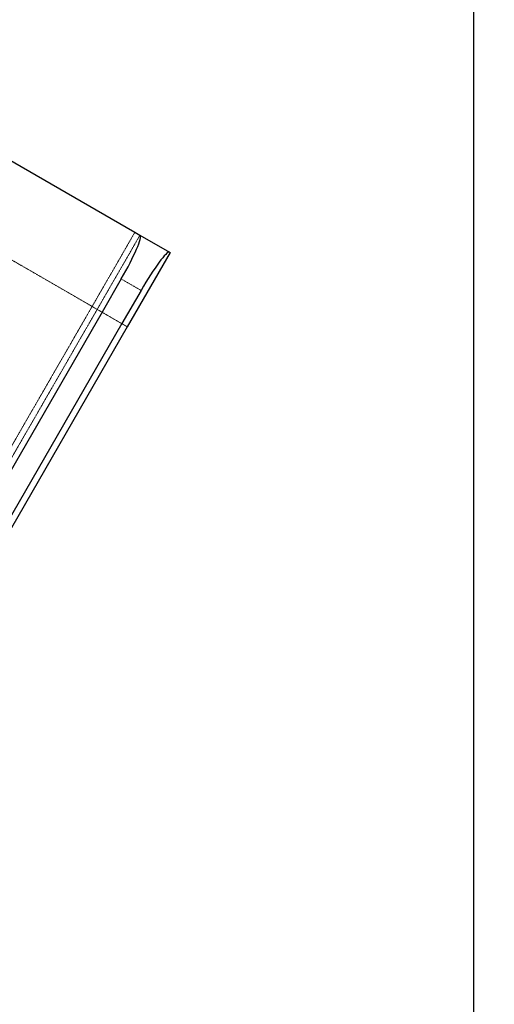
# Model space of a CAD drawing. Units: millimetres. Extents: x -6381 to 6002, y -4605 to 5722.
# Drawn here: x 3338 to 4361, y 118 to 2236 of the extents above; entities that cross this region are included whole.
import ezdxf

# ---------------------------------------------------------------- set-up
doc = ezdxf.new("R2010")
doc.units = ezdxf.units.MM
doc.header["$MEASUREMENT"] = 0
doc.linetypes.add('DASHED', pattern=[19.05, 12.7, -6.35])
doc.linetypes.add('PHANTOM', pattern=[0.5, 0.25, -0.05, 0.05, -0.05, 0.05, -0.05])
doc.layers.add('ES_FALLZONE_CSA', color=4, linetype='DASHED')
doc.layers.add('ES_Footings', color=1, linetype='Continuous')

msp = doc.modelspace()

# ---------------------------------------------------------------- linework, layer by layer
at = {"color": 7, "linetype": 'Continuous', "lineweight": 25}
for p, q in [((3309.1, 1938.5), (3586.6, 1778.3)), ((3586.6, 1778.3), (3597.5, 1772)), ((3597.6, 1771.9), (3597.5, 1772)), ((3597.6, 1771.9), (3661, 1735.3)), ((3662.3, 1734.6), (3570.2, 1575.1)), ((3661, 1735.3), (3662.3, 1734.6)), ((3557.3, 1677.9), (3516, 1606.4)), ((3599.8, 1653.4), (3558.5, 1581.8)), ((3516, 1606.4), (3267.5, 1176)), ((3570.2, 1575.1), (3286.3, 1083.2)), ((3558.5, 1581.8), (3310, 1151.5))]:
    msp.add_line(p, q, dxfattribs=at)
at = {"color": 8, "linetype": 'PHANTOM', "lineweight": 18}
for p, q in [((3217.1, 1779), (3494.5, 1618.8)), ((3586.6, 1778.3), (3494.5, 1618.8)), ((3505.4, 1612.5), (3597.5, 1772)), ((3557.3, 1677.9), (3599.8, 1653.4)), ((3494.5, 1618.8), (3210.5, 1127)), ((3224.9, 1126.7), (3505.4, 1612.5)), ((3494.5, 1618.8), (3505.4, 1612.5)), ((3505.4, 1612.5), (3516, 1606.4)), ((3558.5, 1581.8), (3516, 1606.4)), ((3570.2, 1575.1), (3558.5, 1581.8))]:
    msp.add_line(p, q, dxfattribs=at)
at = {"color": 7, "linetype": 'Continuous', "lineweight": 25}
for centre, start_param, end_param in [((3546.8, 1683.9), 4.712389, 6.283185), ((3610.2, 1647.3), 0, 1.570796)]:
    msp.add_ellipse(centre, major_axis=(50.8, 88), ratio=0.118491, start_param=start_param, end_param=end_param, dxfattribs=at)
at = {"layer": 'ES_FALLZONE_CSA', "ltscale": 20}
msp.add_rational_spline([(-5280, 4918.7), (-5912.9, 4553.3), (-6306.3, 3937.4), (-6371.9, 3209.6), (-6437.5, 2481.8), (-6160.5, 1805.5), (-5603.1, 1332.9), (-5586, 1306.8), (-5561.2, 1268.7), (-5520.7, 1206.7), (-5481.8, 1146.9), (-5435.1, 1075.2), (-5388.5, 1003.4), (-5326.5, 907.8), (-5249.2, 788.3), (-5156.9, 645), (-5065.1, 501.9), (-5001, 401.6), (-4967.4, 349.1), (-4964.2, 344.1), (-5038.4, -102.3), (-4969.4, -549.6), (-4764, -952.8), (-4781, -1738.8), (-4395.3, -2423.7), (-3714.5, -2816.8), (-3597.2, -2884.5), (-3479.9, -2952.2), (-3362.6, -3020), (-2681.8, -3413), (-1895.7, -3404.5), (-1223.6, -2996.9), (-763, -2972.6), (-334, -2803.1), (18.7, -2506), (98, -2506), (177.2, -2506), (256.5, -2506), (451.5, -2668.1), (671.4, -2794.4), (909.7, -2881.3), (952.7, -2955.7), (995.6, -3030.1), (1038.6, -3104.6), (1225.4, -3731.4), (1666.9, -4214), (2274.6, -4455.9), (2882.3, -4697.8), (3534.7, -4650.4), (4101.1, -4323.4), (4365.1, -4171), (4629.1, -4018.6), (4893, -3866.2), (5425.8, -3558.6), (5783.8, -3058.4), (5903.1, -2454.9), (5922.8, -2355.6), (5942.4, -2256.3), (5962, -2156.9), (6109.2, -1413), (5869.2, -693.7), (5305, -187), (5431.2, 265.7), (5557.5, 718.4), (5683.8, 1171.1), (5951.8, 2131.8), (5574.8, 3055.3), (4711, 3554), (4447.9, 3705.9), (4184.8, 3857.8), (3921.7, 4009.7), (3057.9, 4508.4), (2069.7, 4373.1), (1371.7, 3660.7), (994.6, 3275.8), (617.5, 2890.9), (240.4, 2506), (166.5, 2506), (92.6, 2506), (18.7, 2506), (-156.4, 2653.5), (-353.1, 2770.7), (-566.3, 2854.4), (-572.7, 2866.8), (-633.3, 2983.5), (-748.9, 3205.2), (-914.3, 3519.8), (-1044.5, 3765.6), (-1119.5, 3906.3), (-1138.5, 3942.1), (-1277.6, 4654), (-1727.1, 5223.3), (-2387.3, 5523.8), (-3047.4, 5824.3), (-3771.9, 5789.3), (-4400.1, 5426.7), (-4693.4, 5257.3), (-4986.7, 5088), (-5280, 4918.7)], [1, 0.925074042919, 0.925074042919, 1, 0.925074042919, 0.925074042919, 1, 1, 1, 1, 1, 1, 1, 1, 1, 1, 1, 1, 1, 1, 0.966622188793, 0.966622188793, 1, 0.907056188012, 0.907056188012, 1, 1, 1, 1, 0.907056188011, 0.907056188011, 1, 0.965382693972, 0.965382693972, 1, 1, 1, 1, 0.990171144608, 0.990171144608, 1, 1, 1, 1, 0.933288030717, 0.933288030717, 1, 0.933288030717, 0.933288030717, 1, 1, 1, 1, 0.940421942621, 0.940421942621, 1, 1, 1, 1, 0.912809200774, 0.912809200774, 1, 1, 1, 1, 0.860152549627, 0.860152549627, 1, 1, 1, 1, 0.860152549627, 0.860152549627, 1, 1, 1, 1, 1, 1, 1, 0.991180485054, 0.991180485054, 1, 1, 1, 1, 1, 1, 1, 1, 0.926083696925, 0.926083696925, 1, 0.926083696925, 0.926083696925, 1, 1, 1, 1], degree=3, knots=[0, 0, 0, 0, 0.957328, 0.957328, 0.957328, 1.914656, 1.914656, 1.914656, 1.948796, 1.964421, 1.995671, 2.026921, 2.058171, 2.089421, 2.151921, 2.214421, 2.276921, 2.339421, 2.345954, 2.345954, 2.345954, 2.981502, 2.981502, 2.981502, 4.050263, 4.050263, 4.050263, 5.050263, 5.050263, 5.050263, 6.119024, 6.119024, 6.119024, 6.766368, 6.766368, 6.766368, 7.766368, 7.766368, 7.766368, 8.110224, 8.110224, 8.110224, 9.110224, 9.110224, 9.110224, 10.012589, 10.012589, 10.012589, 10.914955, 10.914955, 10.914955, 11.914955, 11.914955, 11.914955, 12.766921, 12.766921, 12.766921, 13.766921, 13.766921, 13.766921, 14.801294, 14.801294, 14.801294, 15.801294, 15.801294, 15.801294, 17.120522, 17.120522, 17.120522, 18.120522, 18.120522, 18.120522, 19.43975, 19.43975, 19.43975, 20.43975, 20.43975, 20.43975, 21.43975, 21.43975, 21.43975, 21.765431, 21.765431, 21.765431, 21.780221, 21.905221, 22.030221, 22.155221, 22.197872, 22.197872, 22.197872, 23.148603, 23.148603, 23.148603, 24.099333, 24.099333, 24.099333, 25.099333, 25.099333, 25.099333, 25.099333], dxfattribs=at)
at = {"layer": 'ES_Footings', "ltscale": 25}
msp.add_lwpolyline([(1172.7, 2503.7), (4315.9, 2503.7), (4315.9, -2744.9), (1172.7, -2744.9)], close=True, dxfattribs=at)

doc.saveas('drawing.dxf')
